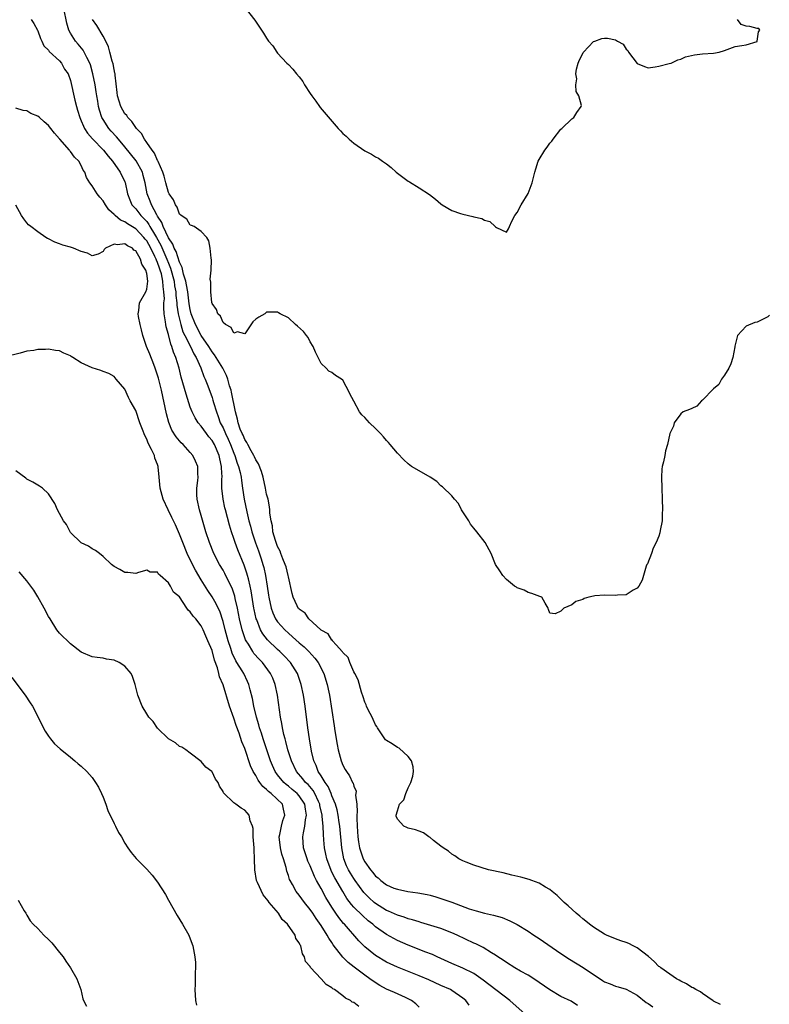
# Model space of a CAD drawing. Units: inches. Extents: x 2505000 to 2508000, y 1491000 to 1494000.
# Drawn here: x 2505354 to 2505491, y 1491764 to 1491945 of the extents above; entities that cross this region are included whole.
import ezdxf

# ---------------------------------------------------------------- set-up
doc = ezdxf.new("R2010")
doc.units = ezdxf.units.IN
doc.header["$MEASUREMENT"] = 0
doc.layers.add('LD25051491_2ft', color=16, linetype='Continuous')

msp = doc.modelspace()

# ---------------------------------------------------------------- linework, layer by layer
at = {"layer": 'LD25051491_2ft'}
for points, elevation in [([(2505482.26, 1491764.26), (2505481, 1491764.88), (2505480.94, 1491764.94), (2505479, 1491766.26), (2505478.6, 1491766.6), (2505477.77, 1491767), (2505477.3, 1491767.3), (2505477, 1491767.4), (2505476.04, 1491768.05), (2505475, 1491768.55), (2505474.73, 1491768.73), (2505474.24, 1491769), (2505473, 1491769.81), (2505471.32, 1491771), (2505471.15, 1491771.15), (2505471, 1491771.26), (2505470.13, 1491772.13), (2505469.07, 1491773.07), (2505467, 1491774.65), (2505466.27, 1491775), (2505465.44, 1491775.44), (2505465, 1491775.64), (2505463.97, 1491775.97), (2505463, 1491776.32), (2505461.35, 1491777), (2505461, 1491777.16), (2505459, 1491778.44), (2505458.25, 1491779), (2505457.57, 1491779.57), (2505457, 1491780.01), (2505456.47, 1491780.47), (2505455.82, 1491781), (2505454.34, 1491782.34), (2505453.58, 1491783), (2505453.3, 1491783.3), (2505452.29, 1491784.29), (2505451.41, 1491785), (2505451, 1491785.36), (2505450.18, 1491785.82), (2505449, 1491786.54), (2505447.65, 1491787), (2505447.18, 1491787.18), (2505445.62, 1491787.62), (2505444.02, 1491788.02), (2505442.4, 1491788.4), (2505439.7, 1491789), (2505437, 1491789.84), (2505435.65, 1491790.35), (2505435, 1491790.63), (2505434.27, 1491791), (2505433.55, 1491791.55), (2505433, 1491791.86), (2505432.4, 1491792.4), (2505431.37, 1491793), (2505431, 1491793.34), (2505429.62, 1491794.38), (2505429, 1491794.88), (2505428.76, 1491795), (2505427.79, 1491795.79), (2505427, 1491796.04), (2505426.3, 1491796.3), (2505425, 1491796.64), (2505424.72, 1491796.72), (2505424.18, 1491797), (2505423, 1491798.28), (2505422.79, 1491798.79), (2505422.77, 1491799), (2505423, 1491799.81), (2505423.4, 1491801), (2505424.2, 1491801.8), (2505424.54, 1491803), (2505425, 1491804.02), (2505425.48, 1491805), (2505425.83, 1491806.17), (2505425.94, 1491807), (2505425.87, 1491807.87), (2505425.58, 1491809), (2505425, 1491809.79), (2505423.3, 1491811.3), (2505423, 1491811.42), (2505422.07, 1491812.07), (2505421, 1491812.71), (2505420.84, 1491812.84), (2505420.69, 1491813), (2505419.36, 1491815), (2505419.25, 1491815.25), (2505419, 1491815.6), (2505418.58, 1491816.58), (2505418.35, 1491817), (2505417.66, 1491818.34), (2505417.36, 1491819), (2505417.27, 1491819.27), (2505417, 1491819.76), (2505416.72, 1491820.72), (2505416.43, 1491821.57), (2505415.83, 1491823.83), (2505415.2, 1491825), (2505415, 1491825.31), (2505414.3, 1491827), (2505413.94, 1491827.94), (2505413, 1491828.83), (2505412.94, 1491828.94), (2505411.76, 1491830.24), (2505411.11, 1491831), (2505411.08, 1491831.08), (2505411, 1491831.12), (2505410.29, 1491832.29), (2505409, 1491832.96), (2505408.95, 1491833), (2505406.78, 1491835), (2505406.09, 1491836.09), (2505405, 1491836.77), (2505404.91, 1491836.91), (2505404.82, 1491837), (2505404.62, 1491837.38), (2505403.87, 1491839), (2505403.68, 1491839.68), (2505403, 1491842.7), (2505402.96, 1491843), (2505402.56, 1491844.56), (2505402.43, 1491845), (2505401.98, 1491846.02), (2505401.61, 1491847), (2505401.46, 1491847.46), (2505401, 1491848.29), (2505400.82, 1491848.82), (2505400.61, 1491849.39), (2505400.17, 1491851), (2505400.07, 1491852.07), (2505399.81, 1491853), (2505399.6, 1491854.4), (2505399.6, 1491855), (2505399.56, 1491855.56), (2505399.26, 1491857), (2505399, 1491857.91), (2505398.79, 1491859), (2505398.36, 1491861), (2505398.06, 1491862.06), (2505397.49, 1491863.49), (2505397, 1491864.19), (2505396.76, 1491864.76), (2505396.64, 1491865), (2505396.14, 1491865.86), (2505395.54, 1491867), (2505395.38, 1491867.38), (2505395, 1491867.91), (2505394.69, 1491868.69), (2505394.52, 1491869), (2505394.18, 1491869.82), (2505393.79, 1491871), (2505393.68, 1491871.68), (2505393.28, 1491873), (2505392.59, 1491876.6), (2505392.48, 1491877), (2505392.22, 1491877.78), (2505391.87, 1491879), (2505391.64, 1491879.64), (2505390.94, 1491881), (2505389.72, 1491883), (2505389.44, 1491883.44), (2505389, 1491883.99), (2505388.37, 1491885), (2505387, 1491887.01), (2505385.94, 1491889), (2505385.18, 1491891), (2505385, 1491891.75), (2505384.82, 1491892.82), (2505384.52, 1491895), (2505384.31, 1491896.31), (2505384.16, 1491897), (2505383.76, 1491898.24), (2505383.49, 1491899.49), (2505383, 1491900.45), (2505382.39, 1491902.39), (2505382.06, 1491903), (2505381.79, 1491903.79), (2505381, 1491904.9), (2505380, 1491907), (2505379.75, 1491907.75), (2505379, 1491908.89), (2505378.85, 1491909.15), (2505377.9, 1491911), (2505377.66, 1491911.66), (2505377.1, 1491913), (2505376.72, 1491915), (2505376.38, 1491916.38), (2505376.21, 1491917), (2505375.06, 1491919.06), (2505373, 1491921.62), (2505371.82, 1491923), (2505371.46, 1491923.46), (2505370.49, 1491924.49), (2505370.05, 1491925), (2505369, 1491926.62), (2505368.79, 1491927), (2505368.33, 1491928.33), (2505368.17, 1491929), (2505368.02, 1491929.98), (2505367.83, 1491931), (2505367.73, 1491931.73), (2505367.53, 1491933), (2505367.14, 1491935), (2505366.66, 1491936.66), (2505366.55, 1491937), (2505366.01, 1491937.99), (2505365.54, 1491939), (2505365.35, 1491939.35), (2505364.43, 1491940.43), (2505363.91, 1491941), (2505363, 1491942.46), (2505362.72, 1491943), (2505362.34, 1491944.34), (2505361.79, 1491947)], 7226), ([(2505395, 1491947.18), (2505396.86, 1491944.86), (2505398.06, 1491943), (2505398.45, 1491942.45), (2505399, 1491941.53), (2505399.36, 1491941), (2505400.13, 1491940.13), (2505400.85, 1491939), (2505401, 1491938.81), (2505402.7, 1491937), (2505403, 1491936.71), (2505403.84, 1491935.84), (2505404.5, 1491935), (2505405, 1491934.46), (2505405.62, 1491933.62), (2505405.95, 1491933), (2505407, 1491931.43), (2505407.27, 1491931), (2505408.02, 1491929.98), (2505408.71, 1491929), (2505408.82, 1491928.82), (2505412.13, 1491925), (2505412.56, 1491924.56), (2505413, 1491924.07), (2505413.59, 1491923.59), (2505414.18, 1491923), (2505415, 1491922.31), (2505417, 1491920.91), (2505418.25, 1491920.25), (2505419, 1491919.78), (2505419.54, 1491919.54), (2505420.27, 1491919), (2505421, 1491918.49), (2505421.85, 1491917.85), (2505422.76, 1491917), (2505423, 1491916.81), (2505425, 1491915.35), (2505425.21, 1491915.21), (2505427, 1491914.11), (2505428.87, 1491912.87), (2505430, 1491912), (2505431, 1491911.15), (2505431.2, 1491911), (2505433, 1491909.95), (2505434.61, 1491909.39), (2505435, 1491909.24), (2505436.82, 1491908.83), (2505437, 1491908.75), (2505438.48, 1491908.48), (2505439, 1491908.15), (2505439.95, 1491907.95), (2505440.94, 1491907), (2505441, 1491906.93), (2505441.17, 1491906.83), (2505443, 1491905.99), (2505443.41, 1491906.59), (2505443.55, 1491907), (2505444.01, 1491908.01), (2505444.53, 1491909), (2505445, 1491909.57), (2505445.71, 1491911), (2505446.97, 1491913.03), (2505447.74, 1491915), (2505447.99, 1491915.99), (2505448.22, 1491917), (2505448.39, 1491917.61), (2505448.85, 1491919), (2505449, 1491919.28), (2505450.04, 1491921), (2505450.46, 1491921.54), (2505451, 1491922.32), (2505451.31, 1491922.69), (2505451.61, 1491923), (2505453, 1491924.87), (2505453.19, 1491925), (2505455, 1491926.75), (2505455.4, 1491927), (2505455.93, 1491927.93), (2505456.73, 1491929), (2505456.79, 1491929.21), (2505456.31, 1491931), (2505455.8, 1491931.8), (2505455.76, 1491933), (2505455.91, 1491934.09), (2505455.75, 1491935), (2505455.88, 1491935.88), (2505456.18, 1491937), (2505456.42, 1491937.58), (2505457, 1491938.75), (2505457.07, 1491938.93), (2505457.12, 1491939), (2505459, 1491940.93), (2505459.23, 1491941), (2505460.5, 1491941.5), (2505461, 1491941.58), (2505461.56, 1491941.56), (2505463, 1491941.24), (2505463.36, 1491941), (2505464.43, 1491940.43), (2505465, 1491939.54), (2505465.3, 1491939.3), (2505465.42, 1491939), (2505467, 1491936.91), (2505468.34, 1491936.34), (2505469, 1491936.13), (2505470.32, 1491936.32), (2505471, 1491936.44), (2505472.88, 1491936.88), (2505473.25, 1491937), (2505474.43, 1491937.57), (2505475, 1491937.68), (2505475.88, 1491938.12), (2505477.49, 1491938.51), (2505479, 1491938.66), (2505481, 1491938.78), (2505482.07, 1491939), (2505483, 1491939.3), (2505485, 1491940.03), (2505486.23, 1491940.23), (2505487, 1491940.34), (2505489, 1491940.97), (2505489.03, 1491941), (2505489.29, 1491942.71), (2505489.49, 1491943), (2505489.34, 1491943.34), (2505489, 1491943.31), (2505487.69, 1491943.69), (2505487, 1491943.79), (2505486.09, 1491944.09), (2505485.43, 1491945)], 7222), ([(2505355.81, 1491945), (2505356.26, 1491944.26), (2505356.96, 1491943), (2505357, 1491942.92), (2505357.5, 1491941.5), (2505357.76, 1491941), (2505358.14, 1491940.14), (2505359, 1491939.36), (2505359.13, 1491939.13), (2505361, 1491937.37), (2505361.36, 1491937), (2505361.89, 1491935.89), (2505362.57, 1491935), (2505363, 1491933.78), (2505363.79, 1491930.21), (2505364.11, 1491929), (2505364.33, 1491928.33), (2505364.7, 1491927), (2505365, 1491926.38), (2505365.39, 1491925.39), (2505365.59, 1491925), (2505366.14, 1491924.14), (2505367.07, 1491923.07), (2505369.07, 1491921), (2505369.91, 1491919.91), (2505370.74, 1491919), (2505372.15, 1491917), (2505373, 1491915.19), (2505373.05, 1491915.05), (2505373.48, 1491913), (2505373.88, 1491911.88), (2505374.29, 1491911), (2505374.61, 1491910.61), (2505375, 1491910.24), (2505375.94, 1491909), (2505376.49, 1491908.49), (2505377, 1491907.9), (2505377.39, 1491907.39), (2505377.58, 1491907), (2505378.42, 1491905.58), (2505378.78, 1491905), (2505379.59, 1491903.59), (2505380.72, 1491901), (2505381, 1491900.26), (2505381.37, 1491899.37), (2505382.01, 1491897), (2505382.12, 1491896.12), (2505382.33, 1491895), (2505382.36, 1491894.36), (2505382.53, 1491893), (2505382.55, 1491892.55), (2505382.78, 1491891), (2505383.24, 1491889), (2505383.66, 1491887.66), (2505383.98, 1491887), (2505385.01, 1491885), (2505385.67, 1491883.67), (2505386.08, 1491883), (2505386.95, 1491881.05), (2505387.5, 1491879.5), (2505387.73, 1491879), (2505388.21, 1491877.79), (2505389, 1491875.65), (2505389.16, 1491875.16), (2505389.27, 1491874.73), (2505389.79, 1491873), (2505390.14, 1491872.14), (2505390.51, 1491871), (2505391, 1491870.04), (2505391.45, 1491869), (2505391.96, 1491867.96), (2505392.38, 1491867), (2505393, 1491865.42), (2505393.18, 1491865), (2505393.61, 1491863.61), (2505393.85, 1491863), (2505394.15, 1491861.85), (2505394.32, 1491861), (2505394.38, 1491860.38), (2505394.6, 1491859), (2505394.89, 1491857), (2505395.35, 1491854.65), (2505395.76, 1491853), (2505396.04, 1491852.04), (2505396.31, 1491851), (2505396.98, 1491848.98), (2505397.5, 1491847.5), (2505398.01, 1491846.01), (2505398.33, 1491845), (2505398.47, 1491844.47), (2505398.8, 1491843), (2505399.12, 1491841), (2505399.37, 1491839.37), (2505399.41, 1491839), (2505399.83, 1491837), (2505400.12, 1491836.12), (2505400.66, 1491835), (2505401, 1491834.5), (2505402.33, 1491833), (2505403, 1491832.38), (2505403.75, 1491831.75), (2505405, 1491830.62), (2505405.87, 1491829.87), (2505406.77, 1491829), (2505407.83, 1491827.83), (2505408.47, 1491827), (2505409.52, 1491825), (2505410.14, 1491823), (2505410.42, 1491821.58), (2505410.53, 1491821), (2505411.37, 1491815.37), (2505411.54, 1491814.46), (2505411.96, 1491811.96), (2505412.15, 1491811), (2505412.67, 1491809), (2505413, 1491808.15), (2505413.41, 1491807.41), (2505413.65, 1491807), (2505414.23, 1491806.23), (2505414.79, 1491805), (2505414.88, 1491804.88), (2505415, 1491804.34), (2505415.41, 1491803.41), (2505415.4, 1491803), (2505415.33, 1491802.67), (2505415.55, 1491801), (2505415.64, 1491799.64), (2505415.57, 1491799), (2505415.55, 1491798.45), (2505415.61, 1491797), (2505415.73, 1491795), (2505415.89, 1491794.11), (2505416.05, 1491793), (2505416.27, 1491792.27), (2505416.7, 1491791), (2505417, 1491790.43), (2505418.04, 1491789), (2505418.5, 1491788.5), (2505419, 1491787.83), (2505419.49, 1491787.49), (2505419.99, 1491787), (2505421, 1491786.23), (2505422.37, 1491785.63), (2505423, 1491785.4), (2505424.92, 1491785), (2505426.78, 1491784.78), (2505428.46, 1491784.46), (2505429, 1491784.33), (2505430.03, 1491784.03), (2505431, 1491783.73), (2505433.01, 1491783.01), (2505436.17, 1491781.83), (2505437, 1491781.55), (2505437.44, 1491781.44), (2505439, 1491781), (2505440.66, 1491780.66), (2505442.21, 1491780.21), (2505443.64, 1491779.64), (2505445, 1491778.94), (2505447, 1491777.71), (2505448.02, 1491777), (2505449, 1491776.36), (2505453, 1491773.62), (2505454.58, 1491772.58), (2505457.07, 1491771.07), (2505460.66, 1491768.66), (2505461, 1491768.41), (2505462.03, 1491768.03), (2505463, 1491767.62), (2505463.51, 1491767.51), (2505465, 1491767.09), (2505467, 1491765.97), (2505468.66, 1491764.66), (2505469, 1491764.42), (2505469.85, 1491763.85)], 7228), ([(2505491.29, 1491890.71), (2505491, 1491890.46), (2505489.87, 1491889.87), (2505489, 1491889.45), (2505488.6, 1491889.4), (2505487, 1491888.7), (2505485.42, 1491887), (2505484.93, 1491885.07), (2505484.92, 1491884.92), (2505484.54, 1491883), (2505484.21, 1491881.79), (2505483.8, 1491881), (2505483, 1491879.72), (2505482.46, 1491879), (2505481.99, 1491878.01), (2505481, 1491877.24), (2505479, 1491875.13), (2505478.79, 1491875), (2505477.96, 1491874.04), (2505477, 1491873.62), (2505476.59, 1491873.41), (2505475.45, 1491873), (2505475, 1491872.61), (2505473.8, 1491871), (2505473.64, 1491870.36), (2505472.98, 1491869), (2505472.59, 1491867), (2505472.17, 1491865.83), (2505472.07, 1491865), (2505471.81, 1491863.81), (2505471.57, 1491863), (2505471.5, 1491862.5), (2505471.44, 1491861), (2505471.65, 1491855), (2505471.6, 1491854.4), (2505471.56, 1491853), (2505471.24, 1491851.24), (2505471.18, 1491850.82), (2505471, 1491850.16), (2505470.49, 1491849), (2505469.96, 1491847.96), (2505469.62, 1491847), (2505468.87, 1491845.13), (2505468.79, 1491845), (2505468.66, 1491844.66), (2505468.14, 1491843), (2505467.9, 1491842.1), (2505467.3, 1491841), (2505467, 1491840.64), (2505466.28, 1491840.28), (2505465, 1491839.43), (2505463.37, 1491839.37), (2505463, 1491839.28), (2505461, 1491839.38), (2505459.22, 1491839.22), (2505459, 1491839.21), (2505458.13, 1491839), (2505457.25, 1491838.75), (2505457, 1491838.59), (2505455.77, 1491838.23), (2505455, 1491837.6), (2505453.56, 1491837), (2505453, 1491836.4), (2505451.96, 1491835.96), (2505451, 1491836.09), (2505450.72, 1491836.72), (2505450.65, 1491837), (2505450.09, 1491837.91), (2505449.51, 1491839), (2505449.12, 1491839.12), (2505447.65, 1491839.65), (2505447, 1491839.86), (2505446.29, 1491840.29), (2505445, 1491840.71), (2505444.83, 1491840.83), (2505444.5, 1491841), (2505443, 1491842.21), (2505442.34, 1491843), (2505441.82, 1491843.82), (2505441, 1491844.99), (2505440.18, 1491847), (2505439.1, 1491849), (2505437.6, 1491851), (2505437, 1491851.67), (2505436.42, 1491852.42), (2505436.08, 1491853), (2505435, 1491854.65), (2505434.79, 1491855), (2505434.19, 1491856.19), (2505433.45, 1491857), (2505433, 1491857.56), (2505431.26, 1491859.26), (2505431, 1491859.42), (2505430.21, 1491860.21), (2505429, 1491861), (2505427, 1491862.2), (2505425.61, 1491863), (2505425, 1491863.44), (2505424.19, 1491864.19), (2505423, 1491865.4), (2505421.7, 1491867), (2505421.37, 1491867.37), (2505421, 1491867.75), (2505420.44, 1491868.44), (2505419.92, 1491869), (2505419, 1491869.94), (2505417.88, 1491871), (2505417.45, 1491871.45), (2505417, 1491871.98), (2505416.47, 1491872.47), (2505416.02, 1491873), (2505415, 1491874.95), (2505414.28, 1491876.28), (2505413.98, 1491877), (2505413.62, 1491877.62), (2505413, 1491878.79), (2505412.76, 1491879), (2505411.66, 1491879.66), (2505411, 1491880.23), (2505410.44, 1491880.44), (2505409.94, 1491881), (2505409, 1491881.84), (2505407.96, 1491883.96), (2505407.56, 1491885), (2505407, 1491885.87), (2505406.61, 1491886.61), (2505406.31, 1491887), (2505405.77, 1491887.77), (2505404.7, 1491888.7), (2505404.29, 1491889), (2505403, 1491890.27), (2505401.47, 1491891), (2505401.19, 1491891.19), (2505401, 1491891.27), (2505399, 1491891.27), (2505398.7, 1491891), (2505397.6, 1491890.4), (2505397, 1491890.03), (2505396.5, 1491889.5), (2505395, 1491887.34), (2505393.66, 1491887.66), (2505393, 1491887.42), (2505392.48, 1491888.48), (2505391.47, 1491889), (2505391, 1491889.38), (2505390.53, 1491890.53), (2505390.03, 1491891), (2505389.8, 1491891.8), (2505389, 1491892.85), (2505388.95, 1491893.05), (2505388.75, 1491895), (2505388.79, 1491896.79), (2505388.64, 1491897.36), (2505388.83, 1491899), (2505388.91, 1491900.91), (2505388.82, 1491901.18), (2505388.67, 1491903), (2505388.39, 1491904.39), (2505388.01, 1491905), (2505387, 1491906.06), (2505385.72, 1491907), (2505385.21, 1491907.21), (2505385, 1491907.27), (2505384.34, 1491908.34), (2505383.32, 1491909), (2505383, 1491909.29), (2505382.58, 1491910.58), (2505382.27, 1491911), (2505381.91, 1491911.91), (2505381.14, 1491913), (2505381, 1491913.25), (2505380.51, 1491915), (2505380.23, 1491916.23), (2505379.98, 1491917), (2505379.09, 1491918.91), (2505379.05, 1491919.05), (2505379, 1491919.1), (2505378.46, 1491920.46), (2505377.99, 1491921), (2505377, 1491922.41), (2505376.61, 1491923), (2505376.06, 1491924.06), (2505375.14, 1491925), (2505375, 1491925.17), (2505374.29, 1491926.29), (2505373.53, 1491927), (2505373.34, 1491927.34), (2505373, 1491927.69), (2505372.25, 1491929), (2505371.64, 1491931), (2505371.59, 1491931.59), (2505371.2, 1491934.8), (2505371.19, 1491935), (2505371.16, 1491935.16), (2505371, 1491935.78), (2505370.82, 1491936.82), (2505370.67, 1491937.33), (2505370.24, 1491939), (2505369.96, 1491939.96), (2505369.49, 1491941), (2505369, 1491941.9), (2505367.86, 1491943.86), (2505367.08, 1491945)], 7224), ([(2505456.06, 1491764.06), (2505454.86, 1491764.86), (2505453, 1491765.76), (2505451, 1491766.93), (2505449, 1491768.3), (2505448.61, 1491768.61), (2505447, 1491769.62), (2505445.61, 1491770.39), (2505444.55, 1491771), (2505443, 1491771.94), (2505442.39, 1491772.39), (2505441.44, 1491773), (2505441, 1491773.3), (2505440.26, 1491773.74), (2505438.73, 1491774.73), (2505438.12, 1491775), (2505437.37, 1491775.37), (2505437, 1491775.52), (2505433.95, 1491777), (2505433, 1491777.43), (2505431, 1491778.2), (2505427.32, 1491779.32), (2505427, 1491779.41), (2505425.8, 1491779.8), (2505425, 1491779.99), (2505424.27, 1491780.27), (2505423, 1491780.64), (2505421.38, 1491781.38), (2505421, 1491781.53), (2505419, 1491782.79), (2505418.75, 1491783), (2505417.83, 1491783.83), (2505416.84, 1491784.84), (2505415.25, 1491787), (2505415, 1491787.36), (2505414.37, 1491788.37), (2505414.01, 1491789), (2505413.69, 1491789.69), (2505413.18, 1491791), (2505412.79, 1491793), (2505412.45, 1491797), (2505412.33, 1491797.67), (2505412.14, 1491799), (2505411.95, 1491799.95), (2505411.63, 1491801), (2505411, 1491802.53), (2505410.83, 1491803), (2505410.28, 1491804.28), (2505409.74, 1491805), (2505409, 1491806.21), (2505408.47, 1491807), (2505408.09, 1491808.09), (2505407.66, 1491809), (2505407.25, 1491810.75), (2505406.87, 1491813), (2505406.58, 1491815), (2505406.05, 1491819), (2505405.75, 1491821), (2505405.36, 1491823), (2505404.66, 1491825), (2505403.39, 1491827), (2505402.23, 1491828.23), (2505401.45, 1491829), (2505401, 1491829.41), (2505399.17, 1491831.17), (2505398.29, 1491832.29), (2505397.91, 1491833), (2505397.19, 1491834.81), (2505397.1, 1491835), (2505396.72, 1491836.72), (2505396.67, 1491837), (2505396.18, 1491840.18), (2505396, 1491841), (2505395.65, 1491842.35), (2505395.51, 1491843), (2505395.4, 1491843.4), (2505394.89, 1491844.89), (2505393.71, 1491847.71), (2505393.24, 1491849), (2505393, 1491849.76), (2505392.57, 1491851), (2505392.19, 1491852.19), (2505391.44, 1491855), (2505391.36, 1491855.36), (2505391, 1491857), (2505390.8, 1491859), (2505390.8, 1491860.8), (2505390.82, 1491861), (2505390.72, 1491862.72), (2505390.73, 1491863), (2505390.4, 1491864.4), (2505390.29, 1491865), (2505389.43, 1491867), (2505389, 1491867.77), (2505388.43, 1491868.43), (2505387.98, 1491869), (2505387, 1491870.35), (2505386.43, 1491871), (2505385.87, 1491871.87), (2505385.33, 1491873), (2505385, 1491873.88), (2505384.22, 1491876.22), (2505383.65, 1491878.35), (2505383.35, 1491879.35), (2505382.95, 1491881), (2505382.35, 1491883), (2505381.93, 1491883.93), (2505381.64, 1491885), (2505381.43, 1491885.43), (2505381, 1491887.21), (2505380.57, 1491888.57), (2505380.5, 1491889), (2505380.47, 1491889.53), (2505380.22, 1491891), (2505380.12, 1491892.12), (2505380.17, 1491893), (2505380.24, 1491893.76), (2505380.17, 1491895), (2505380, 1491896), (2505379.97, 1491897), (2505379.69, 1491898.31), (2505379.5, 1491899), (2505379.36, 1491899.36), (2505379, 1491900.39), (2505378.8, 1491900.8), (2505378.74, 1491901), (2505378.52, 1491901.48), (2505377.75, 1491903), (2505377, 1491904.35), (2505376.7, 1491904.7), (2505376.49, 1491905), (2505375, 1491906.6), (2505373.5, 1491907.5), (2505373, 1491907.87), (2505372.18, 1491908.18), (2505371.19, 1491909), (2505371, 1491909.22), (2505370.06, 1491910.06), (2505369.42, 1491911), (2505369, 1491911.73), (2505368.39, 1491912.39), (2505367.92, 1491913), (2505367, 1491914.44), (2505366.55, 1491915), (2505365.97, 1491915.97), (2505365.62, 1491917), (2505365.36, 1491917.36), (2505365, 1491918.18), (2505364.54, 1491919), (2505363.73, 1491919.73), (2505363, 1491920.77), (2505362.89, 1491920.89), (2505362.82, 1491921), (2505361.08, 1491923), (2505361, 1491923.11), (2505360.1, 1491924.1), (2505359.41, 1491925), (2505359, 1491925.55), (2505358.21, 1491926.21), (2505357.32, 1491927), (2505357, 1491927.26), (2505355.76, 1491927.76), (2505355, 1491928.2), (2505354.31, 1491928.31), (2505353, 1491928.73)], 7230), ([(2505447, 1491762.01), (2505443.63, 1491765), (2505438.72, 1491768.72), (2505437, 1491769.94), (2505435, 1491770.92), (2505433, 1491771.76), (2505430.29, 1491773), (2505429.43, 1491773.43), (2505428.05, 1491773.95), (2505427, 1491774.38), (2505425, 1491775.15), (2505423, 1491776.02), (2505422.35, 1491776.35), (2505421, 1491777.11), (2505419, 1491778.53), (2505418.47, 1491779), (2505417.64, 1491779.64), (2505416.57, 1491780.57), (2505415, 1491782.14), (2505414.59, 1491782.59), (2505413.74, 1491783.74), (2505412.97, 1491784.97), (2505411.5, 1491787.5), (2505411, 1491788.54), (2505410.84, 1491788.84), (2505410.03, 1491791), (2505409.87, 1491791.87), (2505409.61, 1491793), (2505409.51, 1491794.49), (2505409.43, 1491795.43), (2505409.4, 1491797), (2505409.22, 1491798.78), (2505409.18, 1491799), (2505408.78, 1491800.78), (2505408.75, 1491801), (2505408.5, 1491801.5), (2505407.85, 1491803), (2505407.55, 1491803.55), (2505406.6, 1491804.6), (2505406.15, 1491805), (2505405.65, 1491805.65), (2505404.46, 1491807), (2505403.55, 1491809), (2505402.92, 1491811), (2505402.54, 1491812.54), (2505402.39, 1491813), (2505402.18, 1491813.82), (2505401.94, 1491815), (2505401.82, 1491815.82), (2505401.58, 1491817), (2505400.98, 1491821), (2505400.56, 1491823), (2505400.12, 1491824.12), (2505399.73, 1491825), (2505398.24, 1491827), (2505397.63, 1491827.63), (2505396.68, 1491828.68), (2505396.45, 1491829), (2505395.65, 1491830.35), (2505395.23, 1491831), (2505395.15, 1491831.15), (2505394.62, 1491832.62), (2505394.52, 1491833), (2505394.03, 1491835), (2505393.65, 1491837), (2505393.26, 1491838.74), (2505393.18, 1491839.18), (2505392.67, 1491840.67), (2505391.97, 1491842.03), (2505391.33, 1491843.33), (2505391, 1491843.93), (2505390.38, 1491845), (2505389.34, 1491847), (2505388.52, 1491849), (2505387.88, 1491851), (2505387, 1491853.98), (2505386.68, 1491855), (2505386.26, 1491857), (2505386.22, 1491857.78), (2505386.21, 1491859), (2505386.41, 1491860.41), (2505386.43, 1491861), (2505386.37, 1491861.63), (2505386.4, 1491863), (2505385.98, 1491863.98), (2505385.48, 1491865), (2505385, 1491865.53), (2505383.7, 1491867), (2505383.34, 1491867.34), (2505382.41, 1491868.41), (2505381.64, 1491869.64), (2505381.05, 1491871.05), (2505380.64, 1491872.64), (2505379.71, 1491877), (2505379.17, 1491879.17), (2505378.58, 1491881), (2505378.29, 1491881.71), (2505377.6, 1491883.6), (2505376.98, 1491885), (2505376.3, 1491887), (2505376.07, 1491888.07), (2505375.79, 1491889), (2505375.48, 1491890.52), (2505375.44, 1491891), (2505375.57, 1491891.57), (2505375.7, 1491893), (2505376.82, 1491895), (2505377, 1491895.53), (2505377.2, 1491897), (2505377, 1491898.4), (2505376.86, 1491899), (2505376.12, 1491900.12), (2505375.85, 1491901), (2505375, 1491902.51), (2505374.66, 1491902.66), (2505374.39, 1491903), (2505373.45, 1491903.45), (2505373, 1491903.84), (2505371.63, 1491903.63), (2505371, 1491903.78), (2505369.41, 1491903), (2505369.22, 1491902.78), (2505369, 1491902.39), (2505368.08, 1491901.92), (2505367, 1491901.63), (2505366.11, 1491902.11), (2505365, 1491902.43), (2505363.54, 1491903), (2505363, 1491903.19), (2505361.59, 1491903.59), (2505361, 1491903.84), (2505360.12, 1491904.12), (2505359, 1491904.72), (2505358.81, 1491904.81), (2505358.47, 1491905), (2505357, 1491906), (2505355.72, 1491907), (2505355.33, 1491907.33), (2505355, 1491907.66), (2505354.43, 1491908.43), (2505354.03, 1491909), (2505353, 1491910.93)], 7232), ([(2505436.16, 1491764.16), (2505435.55, 1491765), (2505435, 1491765.45), (2505433, 1491766.84), (2505432.74, 1491767), (2505431, 1491767.75), (2505428.77, 1491768.77), (2505427, 1491769.55), (2505423, 1491771.1), (2505421, 1491772.06), (2505419, 1491773.28), (2505417, 1491774.86), (2505415.93, 1491775.93), (2505413.29, 1491779), (2505413.14, 1491779.14), (2505412.24, 1491780.24), (2505411.72, 1491781), (2505411, 1491782.1), (2505409.89, 1491783.89), (2505409, 1491785.55), (2505408.18, 1491787), (2505407.77, 1491787.77), (2505407, 1491789.68), (2505406.58, 1491790.58), (2505406.43, 1491791), (2505405.8, 1491793), (2505405.65, 1491795), (2505405.75, 1491795.75), (2505406.01, 1491797), (2505406.12, 1491798.12), (2505406.31, 1491799), (2505406.12, 1491800.12), (2505406.02, 1491801), (2505405, 1491802.55), (2505404.6, 1491803), (2505403.71, 1491803.71), (2505403, 1491804.31), (2505402.6, 1491804.6), (2505402.16, 1491805), (2505401, 1491806.43), (2505400.58, 1491807), (2505400.09, 1491808.09), (2505399.71, 1491809), (2505399.02, 1491810.98), (2505398.34, 1491813), (2505398.04, 1491814.04), (2505397.7, 1491815), (2505397.57, 1491815.57), (2505397.12, 1491817), (2505396.65, 1491819), (2505396.4, 1491820.4), (2505395.98, 1491822.02), (2505395.75, 1491823), (2505395.51, 1491823.51), (2505394.8, 1491825), (2505394.51, 1491825.49), (2505393.56, 1491827), (2505393.33, 1491827.33), (2505392.7, 1491828.7), (2505392.44, 1491829.56), (2505391.95, 1491831), (2505391.39, 1491833), (2505391, 1491834.55), (2505390.4, 1491836.4), (2505390.11, 1491837), (2505389.77, 1491837.77), (2505389, 1491839.04), (2505388.21, 1491840.21), (2505387, 1491842.19), (2505385.98, 1491843.98), (2505385.43, 1491845), (2505384.43, 1491847), (2505383.6, 1491849), (2505383, 1491850.58), (2505382.82, 1491851), (2505382.26, 1491852.26), (2505381.9, 1491853), (2505381.63, 1491853.63), (2505380.96, 1491855), (2505380.05, 1491857), (2505379.48, 1491859), (2505379.27, 1491861), (2505379.12, 1491862.88), (2505379.11, 1491863), (2505379, 1491863.33), (2505378.52, 1491864.52), (2505378.4, 1491865), (2505377.89, 1491866.11), (2505377.25, 1491867.25), (2505377, 1491868), (2505376.64, 1491868.64), (2505376.22, 1491869.78), (2505375.74, 1491871), (2505375, 1491873.24), (2505373.98, 1491875), (2505373.64, 1491875.64), (2505373, 1491877.16), (2505371.41, 1491879), (2505371.21, 1491879.21), (2505371, 1491879.51), (2505370.03, 1491880.03), (2505369, 1491880.42), (2505368.6, 1491880.6), (2505367, 1491881.06), (2505365, 1491881.97), (2505363.45, 1491883), (2505363.16, 1491883.16), (2505363, 1491883.28), (2505361.79, 1491883.79), (2505361, 1491884.19), (2505360.28, 1491884.28), (2505359, 1491884.5), (2505358.44, 1491884.44), (2505357, 1491884.43), (2505356.27, 1491884.27), (2505355, 1491884.13), (2505353.77, 1491883.77), (2505351, 1491883.07)], 7234), ([(2505427, 1491763.76), (2505426.4, 1491764.4), (2505425.61, 1491765), (2505425, 1491765.32), (2505424.46, 1491765.54), (2505422.46, 1491766.46), (2505421, 1491767.09), (2505419.76, 1491767.76), (2505418.54, 1491768.54), (2505417.95, 1491769), (2505417, 1491769.67), (2505415.09, 1491771.09), (2505413.95, 1491771.95), (2505412.97, 1491772.97), (2505411.24, 1491775.24), (2505411, 1491775.63), (2505410.44, 1491776.44), (2505410.14, 1491777), (2505409, 1491778.75), (2505408.07, 1491780.07), (2505407.48, 1491781), (2505407, 1491781.72), (2505405.98, 1491783), (2505405, 1491784.32), (2505404.45, 1491785), (2505403.75, 1491786.25), (2505403.31, 1491787), (2505403.21, 1491787.21), (2505403, 1491787.93), (2505402.72, 1491788.72), (2505402.57, 1491789.43), (2505402.1, 1491791), (2505401.82, 1491791.82), (2505401.55, 1491793), (2505401.33, 1491795), (2505401.43, 1491795.43), (2505401.71, 1491797), (2505401.96, 1491798.04), (2505402.33, 1491799), (2505402.13, 1491800.13), (2505401.93, 1491801), (2505399.83, 1491803), (2505399.34, 1491803.34), (2505399, 1491803.73), (2505398.28, 1491804.28), (2505397.76, 1491805), (2505397.43, 1491805.43), (2505397, 1491806.26), (2505396.56, 1491807), (2505396.07, 1491808.07), (2505395, 1491811.24), (2505394.48, 1491812.48), (2505393.96, 1491814.04), (2505393.44, 1491815.44), (2505393, 1491816.81), (2505392.22, 1491819), (2505391, 1491822.94), (2505390.38, 1491824.38), (2505390.24, 1491825), (2505389.99, 1491826.01), (2505389.46, 1491827.46), (2505389, 1491829.22), (2505388.22, 1491831), (2505387.83, 1491831.83), (2505387.37, 1491833), (2505387, 1491833.74), (2505386.01, 1491835), (2505385.51, 1491835.51), (2505385, 1491836.33), (2505384.61, 1491836.61), (2505384.37, 1491837), (2505383, 1491839.03), (2505381.9, 1491839.9), (2505381.36, 1491841), (2505381, 1491841.6), (2505379.45, 1491843), (2505379.19, 1491843.19), (2505379, 1491843.58), (2505377.61, 1491843.61), (2505377, 1491843.98), (2505375.52, 1491843.52), (2505375, 1491843.33), (2505373.54, 1491843.54), (2505373, 1491843.53), (2505372.05, 1491844.05), (2505371, 1491844.6), (2505370.54, 1491845), (2505369, 1491846.45), (2505368.33, 1491847), (2505367.58, 1491847.58), (2505367, 1491847.84), (2505366.33, 1491848.33), (2505365, 1491848.98), (2505363, 1491850.89), (2505362.93, 1491851), (2505362.3, 1491852.3), (2505361.71, 1491853), (2505361, 1491854.33), (2505360.62, 1491855), (2505360.17, 1491856.17), (2505359, 1491857.97), (2505357.88, 1491859), (2505357.34, 1491859.34), (2505356.08, 1491860.08), (2505355, 1491860.66), (2505354.82, 1491860.82), (2505353, 1491862.18)], 7236), ([(2505415.92, 1491763.92), (2505415, 1491764.62), (2505414.71, 1491764.71), (2505414.38, 1491765), (2505413.45, 1491765.45), (2505413, 1491765.85), (2505411.43, 1491767), (2505411.16, 1491767.16), (2505411, 1491767.32), (2505409.92, 1491767.92), (2505409.02, 1491769), (2505407.07, 1491771.07), (2505407, 1491771.25), (2505406.16, 1491772.16), (2505405.95, 1491773), (2505405.56, 1491773.56), (2505405.28, 1491775), (2505405.16, 1491775.16), (2505405, 1491775.58), (2505404.39, 1491776.39), (2505404.22, 1491777), (2505402.85, 1491779), (2505401.88, 1491779.88), (2505401.17, 1491781), (2505399.5, 1491783), (2505399.26, 1491783.26), (2505399, 1491783.68), (2505398.37, 1491784.37), (2505397.35, 1491786.65), (2505397.17, 1491787), (2505396.83, 1491789), (2505396.8, 1491791), (2505396.7, 1491792.7), (2505396.7, 1491793), (2505396.56, 1491795), (2505396.53, 1491796.53), (2505396.43, 1491797), (2505396.01, 1491797.99), (2505395.78, 1491799), (2505395.45, 1491799.45), (2505395, 1491799.93), (2505394.31, 1491800.31), (2505393.33, 1491801), (2505393, 1491801.29), (2505391.09, 1491803.09), (2505391, 1491803.36), (2505390.35, 1491804.35), (2505390.11, 1491805), (2505389.63, 1491805.63), (2505389, 1491806.93), (2505388.93, 1491807), (2505387.83, 1491807.83), (2505387, 1491808.87), (2505385, 1491810.4), (2505384.17, 1491811), (2505383.46, 1491811.46), (2505383, 1491811.63), (2505382.26, 1491812.26), (2505381, 1491813), (2505379, 1491814.95), (2505378.17, 1491816.17), (2505377.41, 1491817), (2505377, 1491817.61), (2505376.17, 1491819), (2505375.39, 1491821), (2505374.91, 1491823), (2505374.42, 1491824.42), (2505374.13, 1491825), (2505373, 1491826.31), (2505371.95, 1491827), (2505371, 1491827.43), (2505369.64, 1491827.64), (2505369, 1491827.78), (2505367.91, 1491827.91), (2505367, 1491828.07), (2505365, 1491828.89), (2505363, 1491830.43), (2505361, 1491832.39), (2505360.5, 1491833), (2505359.26, 1491835), (2505359, 1491835.47), (2505358.21, 1491837), (2505357.04, 1491839.04), (2505356.26, 1491840.26), (2505355, 1491841.99), (2505353.62, 1491843.62)], 7238), ([(2505352.26, 1491824.26), (2505354.72, 1491821), (2505355.63, 1491819.63), (2505356.02, 1491819), (2505357, 1491817.12), (2505357.68, 1491815.68), (2505358.39, 1491814.39), (2505359, 1491813.49), (2505359.37, 1491813), (2505360.11, 1491812.11), (2505361.15, 1491811.15), (2505363, 1491809.63), (2505363.83, 1491809), (2505364.42, 1491808.42), (2505365, 1491807.98), (2505366, 1491807), (2505367, 1491805.91), (2505367.63, 1491805), (2505368.14, 1491804.14), (2505368.71, 1491803), (2505369, 1491802.32), (2505369.49, 1491801), (2505369.86, 1491799.86), (2505371, 1491797.45), (2505371.26, 1491797), (2505371.85, 1491795.85), (2505372.36, 1491795), (2505373, 1491793.86), (2505373.54, 1491793), (2505374.16, 1491792.15), (2505375.06, 1491791.06), (2505377, 1491789.12), (2505378, 1491788), (2505379, 1491786.71), (2505380.43, 1491784.43), (2505381, 1491783.38), (2505382.57, 1491780.57), (2505383.58, 1491779), (2505384.72, 1491777), (2505385, 1491776.31), (2505385.47, 1491775), (2505385.85, 1491773), (2505385.95, 1491771.95), (2505385.95, 1491771), (2505385.87, 1491770.13), (2505385.88, 1491767.88), (2505385.83, 1491767), (2505385.97, 1491765), (2505386.15, 1491764.15)], 7240), ([(2505353.4, 1491783.4), (2505354.54, 1491781.46), (2505354.8, 1491781), (2505354.87, 1491780.87), (2505355, 1491780.67), (2505355.63, 1491779.63), (2505356.19, 1491779), (2505357, 1491778.21), (2505358.15, 1491777), (2505359, 1491776.19), (2505359.57, 1491775.57), (2505361, 1491773.83), (2505361.65, 1491773), (2505362.19, 1491772.19), (2505363.03, 1491771), (2505364.16, 1491769), (2505364.89, 1491767), (2505365.31, 1491765.31), (2505365.42, 1491765), (2505365.95, 1491763.95)], 7242)]:
    msp.add_lwpolyline(points, dxfattribs=dict(at, elevation=elevation))

doc.saveas('drawing.dxf')
